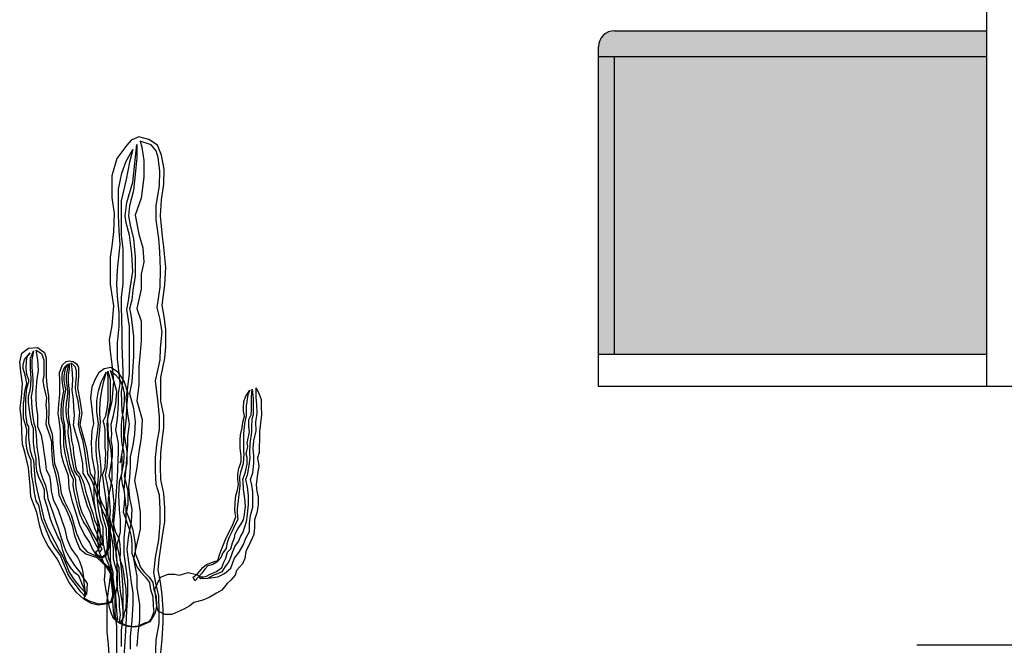
# Model space of a CAD drawing. Units: inches. Extents: x 225 to 411, y 47 to 201.
# Drawn here: x 400 to 403, y 174 to 176 of the extents above; entities that cross this region are included whole.
import ezdxf

# ---------------------------------------------------------------- set-up
doc = ezdxf.new("R2010")
doc.units = ezdxf.units.IN
doc.header["$MEASUREMENT"] = 0

# ---------------------------------------------------------------- blocks, each defined once
blk = doc.blocks.new('A$C6C746DC7')
for points in [[(0.738, 4.895), (0.689, 4.874), (0.663, 4.843), (0.601, 4.761), (0.569, 4.654), (0.569, 4.52), (0.585, 4.421), (0.58, 4.307), (0.569, 4.218), (0.559, 4.15), (0.559, 4.062), (0.559, 3.984), (0.58, 3.85), (0.569, 3.729), (0.554, 3.64), (0.559, 3.567), (0.569, 3.489), (0.58, 3.381), (0.569, 3.26), (0.543, 3.152), (0.548, 3.046), (0.564, 2.96), (0.569, 2.871), (0.569, 2.777), (0.548, 2.658), (0.543, 2.585), (0.548, 2.496), (0.559, 2.402), (0.559, 2.295), (0.564, 2.205), (0.554, 2.132), (0.538, 2.027), (0.538, 1.929), (0.538, 1.835), (0.548, 1.758), (0.554, 1.658)], [(0.871, 1.684), (0.882, 1.788), (0.887, 1.892), (0.887, 1.97), (0.882, 2.064), (0.871, 2.142), (0.856, 2.215), (0.863, 2.283), (0.882, 2.413), (0.897, 2.517), (0.897, 2.6), (0.892, 2.689), (0.873, 2.777), (0.871, 2.855), (0.873, 2.939), (0.882, 3.017), (0.892, 3.095), (0.892, 3.173), (0.873, 3.26), (0.873, 3.407), (0.897, 3.526), (0.903, 3.598), (0.903, 3.703), (0.894, 3.784), (0.882, 3.854), (0.897, 3.979), (0.903, 4.088), (0.892, 4.213), (0.883, 4.279), (0.871, 4.406), (0.877, 4.505), (0.892, 4.603), (0.894, 4.695), (0.877, 4.781), (0.852, 4.843), (0.798, 4.879), (0.738, 4.895)], [(0.699, 4.817), (0.679, 4.739), (0.658, 4.63), (0.627, 4.499), (0.627, 4.447), (0.627, 4.38), (0.627, 4.286), (0.637, 4.203), (0.637, 4.078), (0.637, 3.984), (0.627, 3.906), (0.627, 3.848), (0.632, 3.687), (0.632, 3.604), (0.637, 3.442), (0.637, 3.39), (0.627, 3.317), (0.632, 3.197), (0.642, 3.145), (0.642, 3.088), (0.642, 3.005), (0.621, 2.88), (0.632, 2.921), (0.632, 2.817), (0.616, 2.76), (0.611, 2.682), (0.616, 2.588), (0.621, 2.526), (0.621, 2.453), (0.601, 2.369), (0.621, 2.281), (0.632, 2.185), (0.637, 2.092), (0.637, 2.024), (0.637, 1.93), (0.627, 1.842), (0.627, 1.743)], [(0.601, 1.691), (0.601, 1.774), (0.601, 1.868), (0.59, 1.951), (0.59, 2.05), (0.606, 2.123), (0.606, 2.191), (0.601, 2.302), (0.585, 2.395), (0.58, 2.489), (0.59, 2.588), (0.606, 2.791), (0.611, 2.947), (0.611, 3), (0.595, 3.083), (0.606, 3.151), (0.611, 3.244), (0.611, 3.307), (0.621, 3.369), (0.616, 3.432), (0.606, 3.52), (0.606, 3.619), (0.616, 3.723), (0.616, 3.807), (0.606, 3.911), (0.601, 3.984), (0.606, 4.072), (0.616, 4.171), (0.621, 4.229), (0.616, 4.312), (0.611, 4.411), (0.611, 4.499), (0.611, 4.572), (0.632, 4.671), (0.658, 4.744), (0.699, 4.817)], [(0.725, 4.848), (0.725, 4.765), (0.715, 4.661), (0.705, 4.562), (0.679, 4.468), (0.673, 4.406), (0.684, 4.348), (0.705, 4.265), (0.715, 4.15), (0.715, 4.036), (0.699, 3.947), (0.694, 3.885), (0.679, 3.833), (0.689, 3.781), (0.705, 3.661), (0.705, 3.536), (0.694, 3.38), (0.679, 3.307), (0.705, 3.218), (0.715, 3.135), (0.71, 3.057), (0.699, 2.989), (0.684, 2.916), (0.684, 2.854), (0.679, 2.791), (0.673, 2.729), (0.679, 2.661), (0.694, 2.593), (0.689, 2.515), (0.673, 2.432), (0.663, 2.343), (0.689, 2.139), (0.699, 2.076), (0.699, 2.008), (0.694, 1.904), (0.684, 1.805), (0.684, 1.727)], [(0.647, 1.68), (0.653, 1.774), (0.658, 1.873), (0.663, 1.967), (0.668, 2.06), (0.668, 2.154), (0.647, 2.317), (0.647, 2.416), (0.658, 2.531), (0.658, 2.604), (0.647, 2.713), (0.658, 2.849), (0.668, 2.989), (0.668, 3.041), (0.679, 3.119), (0.668, 3.182), (0.658, 3.281), (0.668, 3.348), (0.679, 3.432), (0.679, 3.546), (0.679, 3.64), (0.679, 3.723), (0.663, 3.828), (0.673, 3.88), (0.684, 3.958), (0.699, 4.062), (0.694, 4.171), (0.679, 4.286), (0.658, 4.364), (0.653, 4.406), (0.663, 4.489), (0.699, 4.614), (0.725, 4.848)], [(0.746, 4.869), (0.755, 4.831), (0.767, 4.749), (0.767, 4.645), (0.752, 4.515), (0.715, 4.411), (0.736, 4.293), (0.762, 4.208), (0.767, 4.119), (0.752, 4.046), (0.752, 3.953), (0.725, 3.833), (0.752, 3.755), (0.752, 3.635), (0.746, 3.562), (0.736, 3.473), (0.736, 3.361), (0.725, 3.262), (0.757, 3.147), (0.752, 3.033), (0.736, 2.949), (0.725, 2.85), (0.71, 2.769), (0.731, 2.668), (0.746, 2.574), (0.746, 2.47), (0.72, 2.361), (0.705, 2.286), (0.725, 2.178), (0.725, 2.106), (0.741, 2.003), (0.741, 1.909), (0.731, 1.824), (0.725, 1.746)], [(0.84, 1.654), (0.845, 1.784), (0.863, 1.885), (0.863, 1.963), (0.861, 2.057), (0.845, 2.126), (0.83, 2.199), (0.84, 2.293), (0.861, 2.404), (0.868, 2.508), (0.868, 2.592), (0.864, 2.68), (0.845, 2.746), (0.84, 2.829), (0.84, 2.913), (0.85, 3.007), (0.864, 3.085), (0.864, 3.163), (0.856, 3.25), (0.84, 3.387), (0.868, 3.515), (0.87, 3.588), (0.882, 3.689), (0.866, 3.774), (0.85, 3.84), (0.868, 3.966), (0.87, 4.076), (0.866, 4.183), (0.861, 4.267), (0.845, 4.381), (0.845, 4.47), (0.864, 4.591), (0.866, 4.683), (0.857, 4.768), (0.845, 4.808), (0.814, 4.845), (0.746, 4.869)], [(0.569, 2.015), (0.528, 2.005), (0.486, 2), (0.444, 2.01), (0.397, 2.036), (0.351, 2.078), (0.305, 2.14), (0.262, 2.224), (0.236, 2.279), (0.173, 2.369), (0.142, 2.432), (0.125, 2.487), (0.106, 2.573), (0.069, 2.668), (0.064, 2.739), (0.055, 2.849), (0.033, 2.937), (0.017, 2.994), (0.014, 3.071), (0.012, 3.145), (0.002, 3.218), (0.012, 3.286), (0.017, 3.369), (0.007, 3.442), (0, 3.501), (0.014, 3.557), (0.054, 3.588), (0.111, 3.593), (0.153, 3.562), (0.163, 3.526), (0.163, 3.473), (0.163, 3.411), (0.168, 3.359), (0.179, 3.291), (0.18, 3.21), (0.179, 3.125), (0.2, 3.057), (0.208, 2.974), (0.215, 2.875), (0.236, 2.817), (0.25, 2.737), (0.257, 2.692), (0.278, 2.64), (0.319, 2.557), (0.335, 2.5), (0.351, 2.442), (0.389, 2.362), (0.418, 2.328), (0.486, 2.297), (0.543, 2.239), (0.569, 2.192), (0.58, 2.146), (0.585, 2.078), (0.569, 2.015)], [(0.064, 3.56), (0.045, 3.534), (0.04, 3.508), (0.038, 3.467), (0.04, 3.446), (0.043, 3.427), (0.054, 3.395), (0.054, 3.38), (0.043, 3.338), (0.035, 3.276), (0.035, 3.227), (0.035, 3.18), (0.04, 3.149), (0.045, 3.119), (0.054, 3.104), (0.055, 3.093), (0.055, 3.072), (0.055, 3.036), (0.059, 3), (0.064, 2.956), (0.076, 2.92), (0.085, 2.895), (0.09, 2.833), (0.095, 2.765), (0.108, 2.706), (0.116, 2.67), (0.127, 2.633), (0.137, 2.588), (0.149, 2.534), (0.173, 2.474), (0.196, 2.43), (0.215, 2.394), (0.246, 2.336), (0.264, 2.305), (0.288, 2.25), (0.305, 2.203), (0.337, 2.156), (0.373, 2.113), (0.41, 2.073), (0.404, 2.052), (0.378, 2.081), (0.351, 2.118), (0.314, 2.166), (0.298, 2.192), (0.283, 2.229), (0.267, 2.27), (0.252, 2.307), (0.215, 2.357), (0.189, 2.404), (0.158, 2.479), (0.137, 2.529), (0.128, 2.566), (0.118, 2.618), (0.101, 2.645), (0.092, 2.692), (0.085, 2.744), (0.075, 2.796), (0.071, 2.868), (0.071, 2.894), (0.055, 2.93), (0.045, 2.968), (0.04, 3.005), (0.04, 3.036), (0.045, 3.062), (0.045, 3.086), (0.035, 3.114), (0.024, 3.156), (0.024, 3.196), (0.024, 3.223), (0.024, 3.244), (0.028, 3.27), (0.029, 3.305), (0.035, 3.338), (0.045, 3.368), (0.038, 3.404), (0.029, 3.435), (0.022, 3.463), (0.022, 3.482), (0.029, 3.519), (0.064, 3.56)], [(0.085, 3.571), (0.076, 3.515), (0.076, 3.467), (0.08, 3.427), (0.081, 3.394), (0.081, 3.368), (0.08, 3.333), (0.071, 3.289), (0.075, 3.217), (0.081, 3.161), (0.087, 3.125), (0.095, 3.102), (0.102, 3.05), (0.106, 2.977), (0.116, 2.915), (0.121, 2.868), (0.127, 2.828), (0.142, 2.784), (0.16, 2.739), (0.17, 2.692), (0.173, 2.659), (0.189, 2.618), (0.205, 2.573), (0.22, 2.529), (0.241, 2.468), (0.252, 2.427), (0.267, 2.385), (0.283, 2.338), (0.311, 2.29), (0.34, 2.244), (0.371, 2.203), (0.394, 2.166), (0.418, 2.133), (0.413, 2.066), (0.384, 2.135), (0.366, 2.18), (0.342, 2.198), (0.314, 2.232), (0.288, 2.276), (0.267, 2.338), (0.252, 2.394), (0.236, 2.422), (0.22, 2.461), (0.205, 2.494), (0.191, 2.531), (0.17, 2.609), (0.154, 2.661), (0.153, 2.713), (0.137, 2.753), (0.121, 2.784), (0.106, 2.828), (0.101, 2.868), (0.102, 2.906), (0.092, 2.956), (0.085, 3.005), (0.085, 3.045), (0.085, 3.072), (0.085, 3.092), (0.076, 3.119), (0.066, 3.164), (0.061, 3.206), (0.055, 3.253), (0.055, 3.291), (0.064, 3.328), (0.069, 3.357), (0.071, 3.401), (0.066, 3.463), (0.066, 3.499), (0.066, 3.526), (0.085, 3.571)], [(0.436, 2.021), (0.401, 2.04), (0.403, 2.071), (0.404, 2.093), (0.399, 2.14), (0.394, 2.187), (0.389, 2.222), (0.373, 2.269), (0.357, 2.297), (0.318, 2.352), (0.295, 2.404), (0.281, 2.468), (0.264, 2.515), (0.238, 2.592), (0.212, 2.645), (0.196, 2.706), (0.193, 2.76), (0.186, 2.795), (0.165, 2.833), (0.16, 2.895), (0.151, 2.942), (0.146, 2.993), (0.134, 3.048), (0.113, 3.102), (0.113, 3.173), (0.104, 3.232), (0.102, 3.279), (0.102, 3.326), (0.109, 3.397), (0.116, 3.453), (0.113, 3.515), (0.102, 3.576), (0.134, 3.555), (0.149, 3.517), (0.149, 3.467), (0.149, 3.42), (0.144, 3.388), (0.149, 3.347), (0.165, 3.283), (0.161, 3.237), (0.165, 3.201), (0.165, 3.164), (0.161, 3.118), (0.186, 3.046), (0.196, 3.01), (0.196, 2.963), (0.201, 2.901), (0.205, 2.869), (0.222, 2.812), (0.229, 2.77), (0.238, 2.727), (0.243, 2.682), (0.264, 2.63), (0.281, 2.602), (0.305, 2.547), (0.325, 2.494), (0.337, 2.435), (0.352, 2.394), (0.373, 2.347), (0.41, 2.316), (0.477, 2.293), (0.51, 2.262), (0.536, 2.234), (0.552, 2.211), (0.564, 2.189), (0.573, 2.144), (0.574, 2.123), (0.578, 2.102), (0.578, 2.071), (0.564, 2.021), (0.54, 2.012), (0.509, 2.008), (0.489, 2.005), (0.436, 2.021)], [(0.51, 2.29), (0.479, 2.303), (0.448, 2.352), (0.434, 2.387), (0.399, 2.439), (0.371, 2.493), (0.347, 2.574), (0.326, 2.637), (0.305, 2.725), (0.302, 2.798), (0.274, 2.876), (0.259, 2.928), (0.253, 3.001), (0.253, 3.074), (0.246, 3.131), (0.238, 3.184), (0.243, 3.241), (0.248, 3.303), (0.248, 3.387), (0.246, 3.437), (0.264, 3.486), (0.288, 3.506), (0.309, 3.51), (0.331, 3.506), (0.352, 3.491), (0.363, 3.47), (0.363, 3.413), (0.357, 3.34), (0.373, 3.267), (0.385, 3.187), (0.373, 3.116), (0.399, 3.022), (0.415, 2.954), (0.425, 2.882), (0.436, 2.814), (0.462, 2.772), (0.502, 2.644), (0.538, 2.569), (0.552, 2.524), (0.559, 2.491), (0.557, 2.43), (0.557, 2.389), (0.547, 2.342), (0.533, 2.305), (0.51, 2.29)], [(0.297, 3.489), (0.283, 3.467), (0.278, 3.44), (0.274, 3.416), (0.274, 3.388), (0.278, 3.364), (0.283, 3.333), (0.279, 3.309), (0.272, 3.274), (0.269, 3.243), (0.267, 3.21), (0.267, 3.18), (0.269, 3.151), (0.278, 3.114), (0.279, 3.057), (0.285, 2.989), (0.297, 2.928), (0.309, 2.876), (0.321, 2.835), (0.335, 2.805), (0.345, 2.777), (0.345, 2.746), (0.349, 2.715), (0.359, 2.666), (0.368, 2.623), (0.385, 2.573), (0.399, 2.545), (0.411, 2.52), (0.425, 2.489), (0.451, 2.442), (0.472, 2.404), (0.488, 2.378), (0.509, 2.347), (0.496, 2.328), (0.479, 2.359), (0.462, 2.39), (0.446, 2.425), (0.43, 2.461), (0.417, 2.482), (0.394, 2.515), (0.375, 2.559), (0.359, 2.609), (0.347, 2.658), (0.337, 2.701), (0.33, 2.741), (0.333, 2.777), (0.316, 2.807), (0.302, 2.854), (0.293, 2.888), (0.283, 2.928), (0.274, 2.987), (0.272, 3.062), (0.271, 3.107), (0.259, 3.149), (0.257, 3.177), (0.257, 3.197), (0.259, 3.244), (0.264, 3.277), (0.269, 3.303), (0.274, 3.322), (0.269, 3.347), (0.264, 3.373), (0.262, 3.395), (0.262, 3.416), (0.264, 3.437), (0.272, 3.458), (0.279, 3.473), (0.297, 3.489)], [(0.307, 3.494), (0.305, 3.46), (0.3, 3.421), (0.3, 3.385), (0.302, 3.357), (0.305, 3.322), (0.305, 3.291), (0.302, 3.244), (0.3, 3.191), (0.302, 3.161), (0.307, 3.126), (0.312, 3.104), (0.316, 3.06), (0.321, 3.017), (0.33, 2.977), (0.333, 2.934), (0.342, 2.892), (0.345, 2.857), (0.354, 2.829), (0.37, 2.81), (0.387, 2.779), (0.396, 2.751), (0.408, 2.704), (0.425, 2.644), (0.437, 2.604), (0.453, 2.566), (0.463, 2.524), (0.477, 2.493), (0.489, 2.461), (0.509, 2.418), (0.51, 2.369), (0.493, 2.404), (0.481, 2.435), (0.467, 2.468), (0.456, 2.503), (0.437, 2.571), (0.42, 2.611), (0.399, 2.68), (0.38, 2.751), (0.368, 2.793), (0.356, 2.805), (0.338, 2.831), (0.33, 2.871), (0.321, 2.923), (0.314, 2.967), (0.309, 3.005), (0.3, 3.06), (0.302, 3.114), (0.295, 3.14), (0.29, 3.166), (0.288, 3.213), (0.29, 3.248), (0.295, 3.283), (0.297, 3.314), (0.295, 3.345), (0.29, 3.39), (0.29, 3.423), (0.297, 3.46), (0.307, 3.494)], [(0.493, 2.494), (0.482, 2.533), (0.472, 2.569), (0.458, 2.628), (0.451, 2.666), (0.439, 2.713), (0.43, 2.746), (0.411, 2.784), (0.392, 2.816), (0.39, 2.875), (0.38, 2.927), (0.366, 2.998), (0.345, 3.066), (0.333, 3.112), (0.338, 3.171), (0.335, 3.223), (0.333, 3.27), (0.325, 3.328), (0.326, 3.359), (0.328, 3.395), (0.326, 3.43), (0.325, 3.461), (0.318, 3.498), (0.344, 3.473), (0.349, 3.446), (0.349, 3.411), (0.345, 3.373), (0.344, 3.338), (0.349, 3.302), (0.359, 3.265), (0.364, 3.227), (0.37, 3.191), (0.361, 3.114), (0.371, 3.072), (0.389, 3.022), (0.401, 2.954), (0.411, 2.878), (0.42, 2.812), (0.432, 2.793), (0.446, 2.767), (0.453, 2.751), (0.462, 2.725), (0.47, 2.691), (0.481, 2.656), (0.495, 2.623), (0.505, 2.597), (0.515, 2.576), (0.524, 2.557), (0.535, 2.531), (0.552, 2.491), (0.55, 2.453), (0.55, 2.394), (0.543, 2.356), (0.526, 2.309), (0.509, 2.298), (0.482, 2.309), (0.47, 2.328), (0.486, 2.342), (0.5, 2.373), (0.498, 2.392), (0.5, 2.432), (0.498, 2.467), (0.493, 2.494)], [(0.8, 2.172), (0.823, 2.139), (0.83, 2.095), (0.844, 2.052), (0.847, 1.993), (0.837, 1.951), (0.817, 1.916), (0.805, 1.896), (0.772, 1.882), (0.745, 1.87), (0.712, 1.864), (0.672, 1.868), (0.644, 1.875), (0.613, 1.89), (0.581, 1.916), (0.566, 1.951), (0.555, 1.984), (0.543, 2.048), (0.533, 2.1), (0.524, 2.156), (0.529, 2.201), (0.528, 2.241), (0.491, 2.33), (0.481, 2.418), (0.486, 2.501), (0.47, 2.579), (0.46, 2.647), (0.46, 2.725), (0.467, 2.824), (0.449, 2.918), (0.444, 3.001), (0.449, 3.079), (0.458, 3.121), (0.449, 3.21), (0.441, 3.281), (0.448, 3.35), (0.467, 3.394), (0.491, 3.439), (0.522, 3.463), (0.564, 3.47), (0.606, 3.444), (0.647, 3.38), (0.668, 3.309), (0.661, 3.227), (0.658, 3.158), (0.647, 3.048), (0.663, 2.954), (0.663, 2.876), (0.647, 2.798), (0.668, 2.704), (0.668, 2.626), (0.661, 2.574), (0.673, 2.543), (0.699, 2.465), (0.715, 2.376), (0.715, 2.319), (0.734, 2.27), (0.746, 2.236), (0.771, 2.203), (0.8, 2.172)], [(0.535, 3.439), (0.519, 3.381), (0.507, 3.326), (0.498, 3.272), (0.493, 3.21), (0.493, 3.18), (0.498, 3.133), (0.493, 3.081), (0.488, 3.024), (0.488, 2.975), (0.496, 2.908), (0.502, 2.847), (0.502, 2.805), (0.491, 2.751), (0.491, 2.675), (0.503, 2.606), (0.512, 2.548), (0.524, 2.507), (0.535, 2.474), (0.535, 2.439), (0.54, 2.397), (0.543, 2.338), (0.548, 2.293), (0.564, 2.25), (0.576, 2.203), (0.576, 2.168), (0.58, 2.132), (0.59, 2.078), (0.595, 2.026), (0.599, 1.965), (0.606, 1.906), (0.587, 1.92), (0.581, 1.965), (0.576, 2.021), (0.576, 2.069), (0.571, 2.109), (0.566, 2.156), (0.561, 2.199), (0.554, 2.244), (0.535, 2.288), (0.529, 2.328), (0.519, 2.376), (0.517, 2.434), (0.517, 2.481), (0.502, 2.522), (0.488, 2.595), (0.481, 2.649), (0.481, 2.722), (0.486, 2.772), (0.488, 2.805), (0.486, 2.855), (0.477, 2.904), (0.472, 2.956), (0.472, 3.007), (0.481, 3.064), (0.486, 3.102), (0.488, 3.123), (0.477, 3.194), (0.477, 3.263), (0.488, 3.324), (0.503, 3.378), (0.535, 3.439)], [(0.545, 3.446), (0.559, 3.394), (0.559, 3.326), (0.559, 3.253), (0.55, 3.204), (0.543, 3.154), (0.54, 3.116), (0.543, 3.059), (0.545, 2.986), (0.543, 2.918), (0.538, 2.852), (0.528, 2.803), (0.543, 2.732), (0.554, 2.658), (0.559, 2.581), (0.555, 2.541), (0.569, 2.481), (0.587, 2.428), (0.597, 2.369), (0.595, 2.309), (0.601, 2.265), (0.613, 2.231), (0.616, 2.172), (0.618, 2.126), (0.623, 2.069), (0.632, 2.027), (0.637, 1.965), (0.639, 1.922), (0.633, 1.887), (0.618, 1.894), (0.623, 1.939), (0.618, 1.989), (0.618, 2.036), (0.606, 2.1), (0.601, 2.156), (0.602, 2.205), (0.59, 2.244), (0.58, 2.283), (0.58, 2.317), (0.58, 2.35), (0.574, 2.395), (0.566, 2.439), (0.55, 2.486), (0.535, 2.538), (0.538, 2.597), (0.533, 2.665), (0.522, 2.732), (0.517, 2.784), (0.512, 2.803), (0.528, 2.85), (0.533, 2.941), (0.529, 2.977), (0.529, 3.043), (0.528, 3.085), (0.522, 3.118), (0.517, 3.137), (0.533, 3.17), (0.543, 3.225), (0.548, 3.269), (0.548, 3.335), (0.548, 3.387), (0.545, 3.446)], [(0.779, 2.172), (0.802, 2.139), (0.809, 2.095), (0.823, 2.052), (0.826, 1.993), (0.83, 1.96), (0.816, 1.918), (0.798, 1.897), (0.772, 1.887), (0.732, 1.87), (0.694, 1.866), (0.654, 1.876), (0.623, 1.892), (0.644, 1.923), (0.649, 1.953), (0.658, 1.981), (0.66, 2.031), (0.658, 2.1), (0.651, 2.147), (0.644, 2.198), (0.639, 2.236), (0.621, 2.277), (0.623, 2.333), (0.621, 2.375), (0.616, 2.411), (0.595, 2.449), (0.576, 2.517), (0.581, 2.578), (0.585, 2.63), (0.581, 2.671), (0.574, 2.734), (0.554, 2.796), (0.564, 2.852), (0.574, 2.92), (0.574, 2.977), (0.566, 3.019), (0.569, 3.057), (0.566, 3.119), (0.581, 3.171), (0.595, 3.244), (0.601, 3.321), (0.585, 3.38), (0.561, 3.451), (0.59, 3.425), (0.613, 3.401), (0.627, 3.375), (0.639, 3.347), (0.647, 3.309), (0.647, 3.265), (0.642, 3.213), (0.632, 3.156), (0.628, 3.114), (0.627, 3.048), (0.632, 2.994), (0.642, 2.954), (0.644, 2.927), (0.642, 2.876), (0.633, 2.836), (0.627, 2.798), (0.633, 2.75), (0.647, 2.704), (0.649, 2.668), (0.647, 2.626), (0.64, 2.574), (0.653, 2.543), (0.665, 2.507), (0.679, 2.465), (0.689, 2.423), (0.694, 2.376), (0.694, 2.319), (0.713, 2.27), (0.725, 2.236), (0.75, 2.203), (0.779, 2.172)], [(1.043, 2.201), (1.094, 2.189), (1.14, 2.165), (1.182, 2.168), (1.225, 2.175), (1.267, 2.194), (1.307, 2.227), (1.319, 2.262), (1.328, 2.29), (1.343, 2.309), (1.359, 2.331), (1.382, 2.371), (1.401, 2.418), (1.422, 2.455), (1.422, 2.505), (1.427, 2.553), (1.442, 2.604), (1.442, 2.656), (1.442, 2.699), (1.437, 2.741), (1.427, 2.777), (1.442, 2.817), (1.448, 2.876), (1.449, 2.923), (1.444, 2.968), (1.448, 3.015), (1.463, 3.078), (1.46, 3.13), (1.47, 3.187), (1.468, 3.239), (1.463, 3.286), (1.463, 3.343), (1.482, 3.303), (1.494, 3.27), (1.493, 3.229), (1.496, 3.175), (1.489, 3.125), (1.484, 3.072), (1.484, 3.024), (1.482, 2.979), (1.481, 2.942), (1.472, 2.911), (1.479, 2.859), (1.474, 2.823), (1.468, 2.781), (1.463, 2.744), (1.467, 2.703), (1.475, 2.666), (1.475, 2.619), (1.468, 2.569), (1.453, 2.526), (1.453, 2.479), (1.448, 2.437), (1.429, 2.395), (1.399, 2.331), (1.392, 2.288), (1.378, 2.255), (1.342, 2.213), (1.333, 2.185), (1.307, 2.154), (1.283, 2.133), (1.251, 2.092), (1.218, 2.073), (1.172, 2.047), (1.132, 2.029), (1.078, 2.015), (1.052, 1.994), (1.015, 1.974), (0.942, 1.942), (0.897, 1.941), (0.856, 1.962), (0.849, 1.993), (0.844, 2.033), (0.835, 2.097), (0.87, 2.172), (0.918, 2.191), (0.958, 2.191), (0.989, 2.185), (1.043, 2.201)], [(1.423, 3.329), (1.411, 3.3), (1.401, 3.232), (1.401, 3.201), (1.401, 3.168), (1.397, 3.154), (1.39, 3.121), (1.385, 3.06), (1.385, 2.996), (1.385, 2.97), (1.385, 2.949), (1.387, 2.934), (1.385, 2.904), (1.382, 2.873), (1.366, 2.821), (1.359, 2.793), (1.361, 2.737), (1.356, 2.684), (1.349, 2.628), (1.345, 2.597), (1.345, 2.574), (1.35, 2.529), (1.333, 2.498), (1.312, 2.453), (1.293, 2.416), (1.281, 2.378), (1.278, 2.349), (1.257, 2.323), (1.245, 2.291), (1.22, 2.264), (1.194, 2.25), (1.163, 2.243), (1.146, 2.222), (1.126, 2.196), (1.083, 2.149), (1.073, 2.172), (1.1, 2.192), (1.132, 2.232), (1.156, 2.25), (1.192, 2.265), (1.225, 2.276), (1.239, 2.316), (1.251, 2.349), (1.26, 2.375), (1.278, 2.416), (1.302, 2.463), (1.319, 2.498), (1.328, 2.524), (1.338, 2.545), (1.33, 2.586), (1.333, 2.632), (1.338, 2.678), (1.345, 2.701), (1.354, 2.746), (1.349, 2.779), (1.349, 2.81), (1.356, 2.847), (1.366, 2.873), (1.371, 2.887), (1.371, 2.92), (1.364, 2.97), (1.364, 3.022), (1.366, 3.053), (1.376, 3.095), (1.38, 3.131), (1.39, 3.168), (1.385, 3.199), (1.385, 3.222), (1.387, 3.258), (1.396, 3.288), (1.423, 3.329)], [(1.439, 3.335), (1.444, 3.277), (1.444, 3.22), (1.444, 3.175), (1.437, 3.149), (1.434, 3.1), (1.434, 3.069), (1.423, 2.998), (1.422, 2.939), (1.423, 2.909), (1.418, 2.862), (1.408, 2.803), (1.397, 2.777), (1.408, 2.731), (1.413, 2.675), (1.413, 2.623), (1.408, 2.56), (1.401, 2.515), (1.39, 2.482), (1.38, 2.451), (1.366, 2.425), (1.354, 2.395), (1.333, 2.368), (1.317, 2.328), (1.307, 2.297), (1.291, 2.265), (1.272, 2.238), (1.251, 2.206), (1.224, 2.192), (1.198, 2.185), (1.161, 2.165), (1.121, 2.161), (1.111, 2.175), (1.151, 2.177), (1.179, 2.191), (1.218, 2.208), (1.25, 2.232), (1.262, 2.264), (1.276, 2.29), (1.286, 2.326), (1.307, 2.347), (1.317, 2.385), (1.328, 2.416), (1.333, 2.441), (1.349, 2.472), (1.37, 2.503), (1.385, 2.526), (1.39, 2.559), (1.396, 2.612), (1.392, 2.659), (1.385, 2.717), (1.382, 2.763), (1.38, 2.777), (1.397, 2.824), (1.408, 2.873), (1.408, 2.913), (1.402, 2.935), (1.411, 2.98), (1.408, 3.001), (1.422, 3.071), (1.418, 3.102), (1.418, 3.147), (1.432, 3.175), (1.434, 3.204), (1.434, 3.251), (1.434, 3.288), (1.439, 3.335)]]:
    blk.add_lwpolyline(points)

msp = doc.modelspace()

# ---------------------------------------------------------------- hatches: boundary and pattern name
h = msp.add_hatch(color=256)
h.set_gradient(color1=(161, 166, 181), color2=(96, 103, 123), one_color=1, tint=0.43, name='CYLINDER')
h.paths.add_polyline_path([(402.2484, 175.9357, 0.414214), (402.1984, 175.8857), (402.1984, 175.8557), (403.3984, 175.8557), (403.3984, 175.9357)])
h.paths.add_polyline_path([(402.2484, 175.8557), (402.1984, 175.8557), (402.1984, 174.9357), (402.2484, 174.9357)])
h = msp.add_hatch(color=256)
h.set_gradient(color1=(89, 233, 238), color2=(241, 253, 254), one_color=1, tint=0.97, name='INVHEMISPHERICAL')
h.paths.add_polyline_path([(402.2484, 175.8557), (402.2484, 174.9357), (403.3984, 174.9357), (403.3984, 175.8557)])
h = msp.add_hatch()
h.set_pattern_fill('AR-CONC', color=256, scale=0.0025, style=0)
h.set_pattern_definition([(50, (-1676.31085, -568.01367), (0.45546167, -0.039847714), [0.047625, -0.523875]), (355, (-1676.31085, -568.01367), (-0.08810706, 0.47764161), [0.0381, -0.4191]), (100.451, (-1676.2729, -568.017), (0.36735625, 0.43779172), [0.040475, -0.445225]), (46.1842, (-1676.31085, -567.88667), (0.6776976, -0.10510582), [0.0714375, -0.7858125]), (96.6356, (-1676.2544, -567.8954), (0.59351059, 0.61856389), [0.0607125, -0.6678375]), (351.184, (-1676.31085, -567.8867), (0.59351151, 0.6185628), [0.05715, -0.62865]), (21, (-1676.24735, -567.9184), (0.3790372, -0.255663796), [0.047625, -0.523875]), (326, (-1676.24735, -567.9184), (0.15450507, 0.46046992), [0.0381, -0.4191]), (71.4514, (-1676.21576, -567.9397), (0.53354123, 0.20480714), [0.040475, -0.445225]), (37.5, (-1676.31085, -568.01367), (0.007721508, 0.211387597), [0, -0.41402, 0, -0.42545, 0, -0.4206875]), (7.5, (-1676.31085, -568.01367), (0.167049156, 0.250451437), [0, -0.24257, 0, -0.404495, 0, -0.1603375]), (327.5, (-1676.45245, -568.01367), (0.338976488, -0.01432186), [0, -0.15875, 0, -0.4953, 0, -0.657225]), (317.5, (-1676.51595, -568.01367), (0.370322953, 0.063566228), [0, -0.206375, 0, -0.32893, 0, -0.466725])])
edge = h.paths.add_edge_path()
edge.add_spline(control_points=[(405.8384, 174.8357), (405.7429, 174.8154), (405.5617, 174.7769), (405.503, 174.5342), (405.3017, 174.3907), (405.0317, 174.4495), (404.8407, 174.1712), (404.5263, 174.23), (404.2725, 174.1008), (404.0198, 174.1764), (403.9303, 174.0727), (403.8984, 174.0357)], knot_values=[0, 0, 0, 0, 0.268538, 0.509798, 0.666899, 0.968118, 1.226967, 1.533776, 1.818588, 2.06817, 2.206241, 2.206241, 2.206241, 2.206241], degree=3, periodic=0)
edge.add_line((403.8984, 174.0357), (403.1835, 174.0357))
edge.add_spline(control_points=[(403.1835, 174.0357), (403.0544, 174.0186), (402.8264, 173.9883), (402.5586, 173.6861), (402.154, 173.7224), (401.8507, 173.4723), (401.3711, 173.4568), (401.04, 173.3313), (400.8088, 173.2437)], knot_values=[0, 0, 0, 0, 0.377962, 0.667759, 1.130589, 1.468692, 1.788328, 2.527177, 2.527177, 2.527177, 2.527177], degree=3, periodic=0)
edge.add_line((400.8088, 173.2437), (407.8384, 173.2437))
edge.add_line((407.8384, 173.2437), (407.8384, 174.8357))
edge.add_line((407.8384, 174.8357), (405.8384, 174.8357))

# ---------------------------------------------------------------- linework, layer by layer
at = {"lineweight": 30}
for p in [(403.3984, 177.4357), (405.8384, 174.8357)]:
    msp.add_line(p, (403.3984, 174.8357), dxfattribs=at)
for p, q in [((402.2484, 175.9357), (403.3984, 175.9357)), ((402.1984, 174.9357), (402.1984, 175.8857)), ((402.1984, 175.8557), (403.3984, 175.8557)), ((402.2484, 174.9357), (402.2484, 175.8557)), ((402.1984, 174.8357), (402.1984, 174.9357)), ((402.1984, 174.9357), (403.3984, 174.9357)), ((403.3984, 174.8357), (402.1984, 174.8357)), ((403.8984, 174.0357), (403.1835, 174.0357))]:
    msp.add_line(p, q)
msp.add_arc((402.2484, 175.8857), 0.05, 90, 180)

# ---------------------------------------------------------------- block references
at = {"xscale": 0.5, "yscale": 0.5, "zscale": 0.5}
msp.add_blockref('A$C6C746DC7', (400.4081, 173.1602), dxfattribs=at)

doc.saveas('drawing.dxf')
